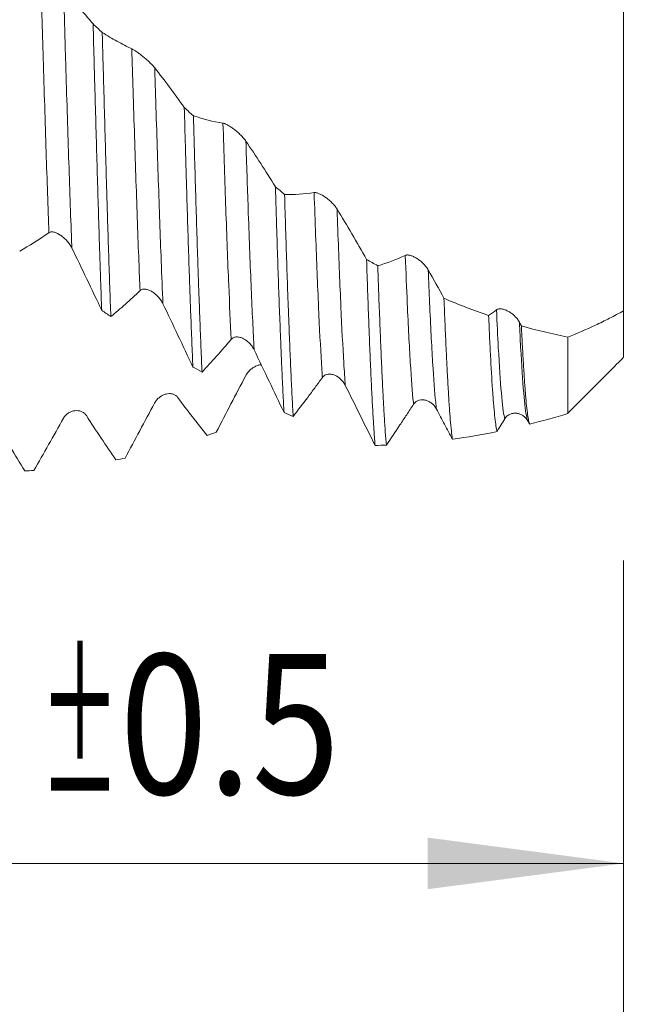
# Model space of a CAD drawing. Units: millimetres. Extents: x -48 to 84, y -83 to 42.
# Drawn here: x 52 to 63, y -19 to -2 of the extents above; entities that cross this region are included whole.
import ezdxf

# ---------------------------------------------------------------- set-up
doc = ezdxf.new("R2010")
doc.units = ezdxf.units.MM
for name, color, linetype in [('1', 4, 'Continuous'), ('2', 7, 'Continuous'), ('SK2', 7, 'Continuous')]:
    doc.layers.add(name, color=color, linetype=linetype)
doc.styles.add('iso_b_vert', font='simplex.shx')
doc.dimstyles.get("Standard").update_dxf_attribs({"dimtxt": 0.18, "dimasz": 0.18, "dimexe": 0.18, "dimexo": 0.0625, "dimgap": 0.09, "dimtad": 1, "dimzin": 0, "dimdsep": 52, "dimtxsty": 'Standard', "dimcen": 0.09, "dimadec": 0, "dimazin": 0, "dimtfac": 1, "dimtdec": 4, "dimtofl": 0, "dimtmove": 0, "dimatfit": 3, "dimfxl": 1, "dimtolj": 1, "dimtzin": 0, "dimarcsym": 0})

# ---------------------------------------------------------------- blocks, each defined once
blk = doc.blocks.new('_U0')
at = {"layer": '2', "lineweight": 13}
for p, q in [((81.97, -9.594483), (81.97, 41.54768)), ((64.0575, 9.594483), (83.97, 9.594483)), ((64.0575, -9.594483), (83.97, -9.594483))]:
    blk.add_line(p, q, dxfattribs=at)
at = {"layer": '2', "lineweight": 18}
for points in [[(81.97, 9.594483), (82.430784, 6.094485), (81.509216, 6.094481)], [(81.97, -9.594483), (81.509216, -6.094485), (82.430784, -6.094481)]]:
    blk.add_solid(points, dxfattribs=at)
at = {"layer": '2', "lineweight": 18, "insert": (81.378886, 19.729483), "char_height": 3, "attachment_point": 7, "rotation": 90, "line_spacing_factor": 1.084337, "style": 'iso_b_vert'}
blk.add_mtext('\\W0.7383;UNF 3/4-16', dxfattribs=at)
blk = doc.blocks.new('_U2')
at = {"layer": 'SK2', "lineweight": 13}
for p, q in [((37.57, -11.181983), (37.57, -18.594483)), ((62.47, -11.181983), (62.47, -18.594483)), ((62.47, -16.594483), (37.57, -16.594483))]:
    blk.add_line(p, q, dxfattribs=at)
at = {"layer": 'SK2', "lineweight": 18}
for points in [[(37.57, -16.594483), (41.069998, -16.133699), (41.070002, -17.055267)], [(62.47, -16.594483), (58.970002, -17.055267), (58.969998, -16.133699)]]:
    blk.add_solid(points, dxfattribs=at)
at = {"layer": 'SK2', "lineweight": 18, "attachment_point": 7, "line_spacing_factor": 1.084337, "style": 'iso_b_vert'}
for s, insert, char_height in [('\\W0.7756;24.9', (42.218839, -15.709369), 3), ('\\W0.8315;\\W0.4158;%%p\\W0.8315;0.5', (52.049138, -15.356888), 2.5)]:
    blk.add_mtext(s, dxfattribs=dict(at, insert=insert, char_height=char_height))
blk = doc.blocks.new('_U3')
at = {"layer": 'SK2', "lineweight": 13}
for p, q in [((7.47, -8.9305), (7.47, -41.094483)), ((62.47, -11.181983), (62.47, -41.094483)), ((62.47, -39.094483), (7.47, -39.094483))]:
    blk.add_line(p, q, dxfattribs=at)
at = {"layer": 'SK2', "lineweight": 18}
for points in [[(7.47, -39.094483), (10.969998, -38.633699), (10.970002, -39.555267)], [(62.47, -39.094483), (58.970002, -39.555267), (58.969998, -38.633699)]]:
    blk.add_solid(points, dxfattribs=at)
at = {"layer": 'SK2', "lineweight": 18, "insert": (33.337172, -38.209369), "char_height": 3, "attachment_point": 7, "line_spacing_factor": 1.084337, "style": 'iso_b_vert'}
blk.add_mtext('\\W0.6740;55', dxfattribs=at)
blk = doc.blocks.new('_U4')
at = {"layer": '2', "lineweight": 13}
for p, q in [((15.72, -1.5875), (15.72, -30.094483)), ((62.47, -11.181983), (62.47, -30.094483)), ((62.47, -28.094483), (15.72, -28.094483))]:
    blk.add_line(p, q, dxfattribs=at)
at = {"layer": '2', "lineweight": 18}
for points in [[(15.72, -28.094483), (19.219998, -27.633699), (19.220002, -28.555267)], [(62.47, -28.094483), (58.970002, -28.555267), (58.969998, -27.633699)]]:
    blk.add_solid(points, dxfattribs=at)
at = {"layer": '2', "lineweight": 18, "insert": (35.575601, -27.209369), "char_height": 3, "attachment_point": 7, "line_spacing_factor": 1.084337, "style": 'iso_b_vert'}
blk.add_mtext('\\W0.7640;46.8', dxfattribs=at)

msp = doc.modelspace()

# ---------------------------------------------------------------- linework, layer by layer
at = {"layer": '1', "lineweight": 13}
for points, knots in [([(52.0574, -0.6639), (52.0727, -1.1888), (52.1052, -2.2987), (52.1543, -3.8888), (52.1881, -4.8788), (52.2046, -5.3289)], [0, 0, 0, 0, 0.3114495, 0.6631146, 1, 1, 1, 1]), ([(52.4668, -1.0138), (52.4786, -1.4166), (52.5076, -2.4016), (52.5539, -3.9022), (52.5912, -4.9938), (52.6112, -5.5295), (52.614, -5.603)], [0, 0, 0, 0, 0.2399052, 0.5915013, 0.9430973, 1, 1, 1, 1]), ([(53.6855, -2.0443), (53.693, -2.2933), (53.7176, -3.1112), (53.7596, -4.4327), (53.8012, -5.5956), (53.8256, -6.1951), (53.8328, -6.3631)], [0, 0, 0, 0, 0.1514546, 0.5029451, 0.8544355, 1, 1, 1, 1]), ([(54.0949, -2.3843), (54.0989, -2.5143), (54.12, -3.2112), (54.1585, -4.4228), (54.2036, -5.6854), (54.2316, -6.3587), (54.2422, -6.5982)], [0, 0, 0, 0, 0.0799564, 0.4313994, 0.7828424, 1, 1, 1, 1]), ([(55.3136, -3.3719), (55.3305, -3.9068), (55.3646, -4.9439), (55.4137, -6.244), (55.4459, -6.9447), (55.4609, -7.2324)], [0, 0, 0, 0, 0.3429661, 0.6943313, 1, 1, 1, 1]), ([(55.723, -3.6933), (55.7364, -4.1091), (55.767, -5.0278), (55.8148, -6.2958), (55.8506, -7.0622), (55.8691, -7.3996), (55.8704, -7.4225)], [0, 0, 0, 0, 0.2714115, 0.6227291, 0.9740467, 1, 1, 1, 1]), ([(56.9417, -4.6122), (56.9507, -4.8751), (56.977, -5.6163), (57.0205, -6.7), (57.0606, -7.4828), (57.0835, -7.8345), (57.0891, -7.9151)], [0, 0, 0, 0, 0.1831447, 0.5343366, 0.8855285, 1, 1, 1, 1]), ([(57.3512, -4.9069), (57.3566, -5.0628), (57.3794, -5.6953), (57.4194, -6.6929), (57.463, -7.5458), (57.4894, -7.9358), (57.4985, -8.0551)], [0, 0, 0, 0, 0.1116011, 0.4627741, 0.8139472, 1, 1, 1, 1]), ([(58.7173, -8.393), (58.716, -8.3813), (58.6967, -8.2), (58.6593, -7.7067), (58.6114, -6.7635), (58.5816, -6.0381), (58.5698, -5.7338)], [0, 0, 0, 0, 0.0259465, 0.393514, 0.7610814, 1, 1, 1, 1]), ([(59.1267, -8.4793), (59.1219, -8.4421), (59.0991, -8.2427), (59.0581, -7.7014), (59.0138, -6.8257), (58.9875, -6.1993), (58.9792, -5.9937)], [0, 0, 0, 0, 0.0974868, 0.4650254, 0.8325641, 1, 1, 1, 1]), ([(60.3455, -8.6538), (60.3435, -8.6466), (60.3235, -8.565), (60.2854, -8.2543), (60.2382, -7.5399), (60.209, -6.9511), (60.1979, -6.7079)], [0, 0, 0, 0, 0.0398239, 0.4072531, 0.7746823, 1, 1, 1, 1]), ([(60.7549, -8.6843), (60.7494, -8.6718), (60.7259, -8.5916), (60.6843, -8.2506), (60.6406, -7.5874), (60.6149, -7.0842), (60.6074, -6.9264)], [0, 0, 0, 0, 0.1113312, 0.478721, 0.8461109, 1, 1, 1, 1])]:
    msp.add_open_spline(points, degree=3, knots=knots, dxfattribs=at)
at = {"layer": '1', "lineweight": 18}
for points, knots in [([(62.47, -0.5853), (62.47, -0.5852), (62.47, -0.5856), (62.47, -0.5885), (62.47, -0.5939), (62.47, -0.6069), (62.47, -0.612), (62.47, -0.6239), (62.47, -0.6306), (62.47, -0.6682), (62.47, -0.7106), (62.47, -0.8197), (62.47, -0.8862), (62.47, -0.9847), (62.47, -1.0052), (62.47, -1.0477), (62.47, -1.0697), (62.47, -1.1378), (62.47, -1.1858), (62.47, -1.3374), (62.47, -1.4486), (62.47, -1.6306), (62.47, -1.6939), (62.47, -1.7926), (62.47, -1.8262), (62.47, -1.8946), (62.47, -1.9295), (62.47, -2.1063), (62.47, -2.2558), (62.47, -2.4529), (62.47, -2.4928), (62.47, -2.5731), (62.47, -2.6136), (62.47, -2.7361), (62.47, -2.8191), (62.47, -3.0719), (62.47, -3.2457), (62.47, -3.5143), (62.47, -3.6051), (62.47, -3.7434), (62.47, -3.7897), (62.47, -3.8825), (62.47, -3.9291), (62.47, -4.0692), (62.47, -4.1631), (62.47, -4.3521), (62.47, -4.4473), (62.47, -4.7316), (62.47, -4.92), (62.47, -5.2947), (62.47, -5.481), (62.47, -5.7126), (62.47, -5.7589), (62.47, -5.8511), (62.47, -5.8968), (62.47, -6.033), (62.47, -6.1224), (62.47, -6.2984), (62.47, -6.385), (62.47, -6.513), (62.47, -6.5553), (62.47, -6.6183), (62.47, -6.6391), (62.47, -6.6809), (62.47, -6.7018), (62.47, -6.7227)], [0, 0, 0, 0, 0.0122963, 0.0122963, 0.0452198, 0.0452198, 0.0616815, 0.0616815, 0.0781433, 0.0781433, 0.1439902, 0.1439902, 0.2098371, 0.2098371, 0.2262988, 0.2262988, 0.2427605, 0.2427605, 0.275684, 0.275684, 0.3415309, 0.3415309, 0.3744544, 0.3744544, 0.3909161, 0.3909161, 0.4073778, 0.4073778, 0.4732247, 0.4732247, 0.4896864, 0.4896864, 0.5061482, 0.5061482, 0.5390716, 0.5390716, 0.6049185, 0.6049185, 0.637842, 0.637842, 0.6543037, 0.6543037, 0.6707654, 0.6707654, 0.7036889, 0.7036889, 0.7366124, 0.7366124, 0.8024593, 0.8024593, 0.8683062, 0.8683062, 0.8847679, 0.8847679, 0.9012296, 0.9012296, 0.9341531, 0.9341531, 0.9670765, 0.9670765, 0.9835383, 0.9835383, 0.9917691, 0.9917691, 1, 1, 1, 1]), ([(52.9942, -1.5998), (53.0005, -1.8384), (53.0069, -2.0759), (53.0165, -2.4303), (53.0197, -2.5481), (53.0245, -2.7244), (53.0262, -2.7832), (53.0294, -2.9002), (53.0375, -3.1914), (53.0455, -3.476), (53.0582, -3.9232), (53.0646, -4.1427), (53.0773, -4.5735), (53.0837, -4.7848), (53.0965, -5.1992), (53.1029, -5.4023), (53.111, -5.6508), (53.1126, -5.7003), (53.1158, -5.7983), (53.1206, -5.9441), (53.1254, -6.086), (53.1351, -6.3649), (53.1414, -6.5441), (53.1478, -6.7168)], [0, 0, 0, 0, 0.125, 0.125, 0.1875, 0.1875, 0.21875, 0.21875, 0.25, 0.375, 0.375, 0.5, 0.5, 0.625, 0.625, 0.75, 0.75, 0.78125, 0.78125, 0.8125, 0.875, 0.875, 1, 1, 1, 1]), ([(53.3111, -6.8266), (53.3047, -6.6562), (53.2984, -6.4797), (53.2856, -6.1147), (53.2728, -5.7375), (53.26, -5.3359), (53.2519, -5.077), (53.2503, -5.0248), (53.247, -4.92), (53.2422, -4.7623), (53.2374, -4.6025), (53.2277, -4.2803), (53.2149, -3.8436), (53.2022, -3.3932), (53.1895, -2.9359), (53.1831, -2.7037), (53.1734, -2.3502), (53.1702, -2.2315), (53.1654, -2.0521), (53.1638, -1.9921), (53.1605, -1.8722), (53.1589, -1.8123), (53.1573, -1.7523)], [0, 0, 0, 0, 0.125, 0.125, 0.25, 0.375, 0.375, 0.40625, 0.40625, 0.4375, 0.5, 0.5, 0.625, 0.75, 0.75, 0.875, 0.875, 0.9375, 0.9375, 0.96875, 0.96875, 1, 1, 1, 1]), ([(53.6855, -2.0443), (53.5967, -2.0036), (53.5082, -1.9589), (53.3322, -1.8614), (53.2446, -1.8087), (53.1573, -1.7523)], [0, 0, 0, 0, 0.5, 0.5, 1, 1, 1, 1]), ([(54.0949, -2.3843), (54.083, -2.3691), (54.0689, -2.353), (54.0453, -2.328), (54.037, -2.3194), (54.02, -2.3025), (54.0113, -2.294), (53.9935, -2.277), (53.9845, -2.2686), (53.966, -2.2517), (53.9565, -2.2432), (53.9281, -2.2182), (53.909, -2.2021), (53.8802, -2.1785), (53.8705, -2.1707), (53.8513, -2.1555), (53.8419, -2.1482), (53.8138, -2.1268), (53.7955, -2.1133), (53.7688, -2.0946), (53.76, -2.0886), (53.7432, -2.0774), (53.7351, -2.0722), (53.7195, -2.0626), (53.7121, -2.0582), (53.698, -2.0504), (53.6914, -2.047), (53.6855, -2.0443)], [0, 0, 0, 0, 0.125, 0.125, 0.1875, 0.1875, 0.25, 0.25, 0.3125, 0.3125, 0.375, 0.375, 0.5, 0.5, 0.5625, 0.5625, 0.625, 0.625, 0.75, 0.75, 0.8125, 0.8125, 0.875, 0.875, 0.9375, 0.9375, 1, 1, 1, 1]), ([(54.6223, -3.094), (54.6287, -3.3236), (54.6351, -3.5508), (54.6432, -3.8319), (54.6448, -3.8879), (54.648, -3.9998), (54.6497, -4.0554), (54.6545, -4.2211), (54.6577, -4.3303), (54.6673, -4.654), (54.6737, -4.8646), (54.6864, -5.2755), (54.6992, -5.6763), (54.7119, -6.0565), (54.7215, -6.3339), (54.7247, -6.4251), (54.7295, -6.5598), (54.7312, -6.6045), (54.7344, -6.6928), (54.7424, -6.9114), (54.7568, -7.2836), (54.7695, -7.5849), (54.7759, -7.7282)], [0, 0, 0, 0, 0.125, 0.125, 0.15625, 0.15625, 0.1875, 0.1875, 0.25, 0.25, 0.375, 0.375, 0.5, 0.625, 0.625, 0.6875, 0.6875, 0.71875, 0.71875, 0.75, 0.875, 1, 1, 1, 1]), ([(54.9391, -7.819), (54.9327, -7.678), (54.9199, -7.3821), (54.9072, -7.0585), (54.8945, -6.7211), (54.8881, -6.5454), (54.8785, -6.2714), (54.8752, -6.1783), (54.8704, -6.0359), (54.8688, -5.9881), (54.8656, -5.8919), (54.8576, -5.6501), (54.8496, -5.401), (54.8368, -4.9934), (54.8241, -4.5767), (54.8113, -4.1419), (54.8017, -3.809), (54.7985, -3.6968), (54.7937, -3.5269), (54.7921, -3.47), (54.7888, -3.3555), (54.7872, -3.298), (54.7856, -3.2402)], [0, 0, 0, 0, 0.125, 0.25, 0.25, 0.375, 0.375, 0.4375, 0.4375, 0.46875, 0.46875, 0.5, 0.625, 0.625, 0.75, 0.875, 0.875, 0.9375, 0.9375, 0.96875, 0.96875, 1, 1, 1, 1]), ([(55.723, -3.6933), (55.7111, -3.6756), (55.697, -3.6577), (55.6734, -3.6304), (55.6651, -3.6212), (55.6481, -3.6032), (55.6394, -3.5944), (55.6217, -3.5768), (55.6126, -3.5682), (55.5941, -3.5511), (55.5847, -3.5426), (55.5562, -3.5179), (55.5371, -3.5022), (55.5083, -3.4799), (55.4986, -3.4727), (55.4795, -3.4587), (55.47, -3.452), (55.4419, -3.4329), (55.4236, -3.4213), (55.397, -3.4059), (55.3882, -3.4011), (55.3713, -3.3925), (55.3632, -3.3886), (55.3476, -3.3819), (55.3402, -3.379), (55.3261, -3.3745), (55.3196, -3.3728), (55.3136, -3.3719)], [0, 0, 0, 0, 0.125, 0.125, 0.1875, 0.1875, 0.25, 0.25, 0.3125, 0.3125, 0.375, 0.375, 0.5, 0.5, 0.5625, 0.5625, 0.625, 0.625, 0.75, 0.75, 0.8125, 0.8125, 0.875, 0.875, 0.9375, 0.9375, 1, 1, 1, 1]), ([(56.2504, -4.5086), (56.2536, -4.616), (56.2584, -4.7758), (56.2633, -4.9336), (56.2665, -5.0383), (56.2681, -5.0905), (56.2761, -5.349), (56.2826, -5.5495), (56.2954, -5.9384), (56.3081, -6.3151), (56.3208, -6.6676), (56.3336, -7.008), (56.34, -7.1721), (56.3481, -7.3694), (56.3497, -7.4085), (56.353, -7.4858), (56.3546, -7.5241), (56.3594, -7.6371), (56.3626, -7.7103), (56.3723, -7.924), (56.3786, -8.0584), (56.3914, -8.3111), (56.3978, -8.4295), (56.4042, -8.5398)], [0, 0, 0, 0, 0.0625, 0.09375, 0.09375, 0.125, 0.125, 0.25, 0.25, 0.375, 0.5, 0.5, 0.625, 0.625, 0.65625, 0.65625, 0.6875, 0.6875, 0.75, 0.75, 0.875, 0.875, 1, 1, 1, 1]), ([(56.5675, -8.6093), (56.5642, -8.5554), (56.561, -8.4993), (56.5546, -8.3826), (56.5513, -8.3224), (56.5417, -8.1361), (56.5288, -7.8729), (56.5161, -7.5808), (56.5034, -7.2743), (56.4969, -7.1139), (56.4873, -6.8622), (56.4825, -6.7337), (56.4776, -6.601), (56.4744, -6.5115), (56.4728, -6.4663), (56.4647, -6.2384), (56.4583, -6.051), (56.4455, -5.6661), (56.4327, -5.2713), (56.42, -4.8568), (56.4136, -4.6445)], [0, 0, 0, 0, 0.0625, 0.0625, 0.125, 0.125, 0.25, 0.375, 0.375, 0.5, 0.5, 0.5625, 0.59375, 0.59375, 0.625, 0.625, 0.75, 0.75, 0.875, 1, 1, 1, 1]), ([(57.3512, -4.9069), (57.3392, -4.8872), (57.3251, -4.8678), (57.3015, -4.839), (57.2932, -4.8294), (57.2763, -4.8109), (57.2676, -4.8018), (57.2498, -4.7841), (57.2408, -4.7755), (57.2223, -4.7586), (57.2128, -4.7504), (57.1844, -4.7265), (57.1653, -4.7118), (57.1365, -4.6914), (57.1268, -4.6848), (57.1077, -4.6724), (57.0982, -4.6666), (57.0701, -4.6502), (57.0518, -4.6408), (57.0251, -4.6291), (57.0163, -4.6256), (56.9994, -4.6197), (56.9913, -4.6173), (56.9757, -4.6137), (56.9683, -4.6124), (56.9542, -4.6112), (56.9477, -4.6113), (56.9417, -4.6122)], [0, 0, 0, 0, 0.125, 0.125, 0.1875, 0.1875, 0.25, 0.25, 0.3125, 0.3125, 0.375, 0.375, 0.5, 0.5, 0.5625, 0.5625, 0.625, 0.625, 0.75, 0.75, 0.8125, 0.8125, 0.875, 0.875, 0.9375, 0.9375, 1, 1, 1, 1]), ([(52.2046, -5.3289), (52.2109, -5.3244), (52.2179, -5.3211), (52.2331, -5.3164), (52.2412, -5.3151), (52.2585, -5.3142), (52.2674, -5.3146), (52.2858, -5.3171), (52.2952, -5.3191), (52.3241, -5.3271), (52.3434, -5.335), (52.3824, -5.3548), (52.4021, -5.3668), (52.4403, -5.3938), (52.459, -5.4088), (52.4864, -5.4335), (52.4953, -5.4421), (52.5127, -5.4597), (52.5212, -5.4688), (52.5459, -5.4969), (52.5614, -5.5167), (52.5902, -5.5588), (52.6031, -5.5805), (52.614, -5.603)], [0, 0, 0, 0, 0.0625, 0.0625, 0.125, 0.125, 0.1875, 0.1875, 0.25, 0.25, 0.375, 0.375, 0.5, 0.5, 0.625, 0.625, 0.6875, 0.6875, 0.75, 0.75, 0.875, 0.875, 1, 1, 1, 1]), ([(52.614, -5.603), (52.7035, -5.7869), (52.7927, -5.9717), (52.9707, -6.3431), (53.0594, -6.5296), (53.1478, -6.7168)], [0, 0, 0, 0, 0.5, 0.5, 1, 1, 1, 1]), ([(58.9792, -5.9937), (58.9673, -5.9725), (58.9532, -5.9521), (58.9297, -5.9226), (58.9213, -5.9129), (58.9044, -5.8943), (58.887, -5.8764), (58.8689, -5.8596), (58.8504, -5.8434), (58.841, -5.8356), (58.8126, -5.8132), (58.7935, -5.7998), (58.7647, -5.7818), (58.755, -5.7761), (58.7358, -5.7656), (58.7263, -5.7608), (58.6982, -5.7477), (58.6799, -5.7406), (58.6533, -5.733), (58.6445, -5.7309), (58.6276, -5.728), (58.6194, -5.7271), (58.6038, -5.7266), (58.5964, -5.727), (58.5823, -5.7293), (58.5758, -5.7311), (58.5698, -5.7338)], [0, 0, 0, 0, 0.125, 0.125, 0.1875, 0.1875, 0.25, 0.3125, 0.3125, 0.375, 0.375, 0.5, 0.5, 0.5625, 0.5625, 0.625, 0.625, 0.75, 0.75, 0.8125, 0.8125, 0.875, 0.875, 0.9375, 0.9375, 1, 1, 1, 1]), ([(57.878, -5.8059), (57.8844, -5.9995), (57.8907, -6.1872), (57.9034, -6.5508), (57.9097, -6.7266), (57.9176, -6.9389), (57.9192, -6.981), (57.9224, -7.0643), (57.9272, -7.1877), (57.9319, -7.3068), (57.9415, -7.5391), (57.9542, -7.8336), (57.9669, -8.0978), (57.9797, -8.3468), (57.9861, -8.4637), (57.9957, -8.6273), (57.9989, -8.6799), (58.0038, -8.7559), (58.0054, -8.7807), (58.0086, -8.8293), (58.0102, -8.853), (58.0182, -8.9689), (58.0246, -9.0528), (58.031, -9.1279)], [0, 0, 0, 0, 0.125, 0.125, 0.25, 0.25, 0.28125, 0.28125, 0.3125, 0.375, 0.375, 0.5, 0.625, 0.625, 0.75, 0.75, 0.8125, 0.8125, 0.84375, 0.84375, 0.875, 0.875, 1, 1, 1, 1]), ([(58.2322, -9.1229), (58.2257, -9.053), (58.2128, -8.8957), (58.2, -8.7045), (58.1904, -8.5483), (58.1872, -8.4941), (58.1824, -8.4096), (58.1808, -8.3808), (58.1776, -8.3223), (58.176, -8.2925), (58.168, -8.1414), (58.1617, -8.0132), (58.149, -7.7428), (58.1427, -7.6005), (58.1299, -7.302), (58.1235, -7.1458), (58.1106, -6.8192), (58.104, -6.6489), (58.0942, -6.3826), (58.0909, -6.2919), (58.0844, -6.1076), (58.0812, -6.0139), (58.0779, -5.9188)], [0, 0, 0, 0, 0.125, 0.25, 0.25, 0.3125, 0.3125, 0.34375, 0.34375, 0.375, 0.375, 0.5, 0.5, 0.625, 0.625, 0.75, 0.75, 0.875, 0.875, 0.9375, 0.9375, 1, 1, 1, 1]), ([(53.3111, -6.8266), (53.3974, -6.7559), (53.484, -6.682), (53.658, -6.5275), (53.7452, -6.447), (53.8328, -6.3631)], [0, 0, 0, 0, 0.5, 0.5, 1, 1, 1, 1]), ([(53.8328, -6.3631), (53.8391, -6.357), (53.8461, -6.3521), (53.8613, -6.3444), (53.8694, -6.3415), (53.8867, -6.3376), (53.8956, -6.3366), (53.914, -6.3362), (53.9234, -6.3369), (53.9522, -6.341), (53.9716, -6.3465), (54.0106, -6.362), (54.0303, -6.3721), (54.0685, -6.3956), (54.0872, -6.4092), (54.1146, -6.432), (54.1235, -6.4401), (54.1409, -6.4567), (54.1494, -6.4653), (54.174, -6.4923), (54.1896, -6.5116), (54.2184, -6.5534), (54.2312, -6.5752), (54.2422, -6.5982)], [0, 0, 0, 0, 0.0625, 0.0625, 0.125, 0.125, 0.1875, 0.1875, 0.25, 0.25, 0.375, 0.375, 0.5, 0.5, 0.625, 0.625, 0.6875, 0.6875, 0.75, 0.75, 0.875, 0.875, 1, 1, 1, 1]), ([(59.2607, -6.5007), (59.2669, -6.6626), (59.2731, -6.8178), (59.2856, -7.1152), (59.2919, -7.2573), (59.3014, -7.4607), (59.3061, -7.5599), (59.3109, -7.6553), (59.314, -7.7182), (59.3156, -7.7492), (59.3236, -7.9019), (59.3299, -8.016), (59.3425, -8.2283), (59.355, -8.4249), (59.3674, -8.5903), (59.3798, -8.7402), (59.386, -8.8072), (59.3954, -8.8958), (59.3985, -8.9233), (59.4048, -8.9743), (59.4079, -8.9977), (59.411, -9.0189)], [0, 0, 0, 0, 0.125, 0.125, 0.25, 0.25, 0.3125, 0.34375, 0.34375, 0.375, 0.375, 0.5, 0.5, 0.625, 0.75, 0.75, 0.875, 0.875, 0.9375, 0.9375, 1, 1, 1, 1]), ([(60.0578, -6.8096), (59.9243, -6.7635), (59.7912, -6.7148), (59.5255, -6.6118), (59.393, -6.5576), (59.2607, -6.5007)], [0, 0, 0, 0, 0.5, 0.5, 1, 1, 1, 1]), ([(54.2422, -6.5982), (54.3317, -6.7861), (54.4209, -6.9743), (54.5988, -7.3511), (54.6875, -7.5397), (54.7759, -7.7282)], [0, 0, 0, 0, 0.5, 0.5, 1, 1, 1, 1]), ([(60.2081, -8.8805), (60.2018, -8.8554), (60.1954, -8.8222), (60.1827, -8.7401), (60.1764, -8.6911), (60.1637, -8.5773), (60.1574, -8.5124), (60.1495, -8.4212), (60.1479, -8.4024), (60.1448, -8.3639), (60.1432, -8.3441), (60.1385, -8.2835), (60.1353, -8.2413), (60.1196, -8.0214), (60.1074, -7.8173), (60.089, -7.4703), (60.0766, -7.2253), (60.0641, -6.9528), (60.0578, -6.8096)], [0, 0, 0, 0, 0.125, 0.125, 0.25, 0.25, 0.375, 0.375, 0.40625, 0.40625, 0.4375, 0.4375, 0.5, 0.5, 0.75, 0.75, 0.875, 1, 1, 1, 1]), ([(60.6074, -6.9264), (60.5954, -6.9042), (60.5813, -6.8835), (60.5578, -6.854), (60.5495, -6.8444), (60.5325, -6.8262), (60.5152, -6.8089), (60.4971, -6.793), (60.4786, -6.7779), (60.4691, -6.7707), (60.4407, -6.7505), (60.4216, -6.7387), (60.3928, -6.7236), (60.3831, -6.719), (60.364, -6.7106), (60.3545, -6.7069), (60.3264, -6.6974), (60.3081, -6.6929), (60.2814, -6.6895), (60.2726, -6.6889), (60.2557, -6.6889), (60.2476, -6.6896), (60.232, -6.6923), (60.2245, -6.6943), (60.2104, -6.6999), (60.2039, -6.7035), (60.1979, -6.7079)], [0, 0, 0, 0, 0.125, 0.125, 0.1875, 0.1875, 0.25, 0.3125, 0.3125, 0.375, 0.375, 0.5, 0.5, 0.5625, 0.5625, 0.625, 0.625, 0.75, 0.75, 0.8125, 0.8125, 0.875, 0.875, 0.9375, 0.9375, 1, 1, 1, 1]), ([(62.47, -6.7227), (62.3854, -6.7695), (62.3011, -6.8144), (62.1331, -6.9004), (62.0495, -6.9415), (61.7994, -7.0592), (61.6341, -7.13), (61.47, -7.193)], [0, 0, 0, 0, 0.25, 0.25, 0.5, 0.5, 1, 1, 1, 1]), ([(62.47, -6.7227), (62.47, -6.9201), (62.47, -7.3995), (62.47, -7.5829), (62.47, -7.5562), (62.47, -7.5546)], [0, 0, 0, 0, 0.331911, 0.9674828, 1, 1, 1, 1]), ([(60.6435, -6.9936), (60.6497, -7.1235), (60.6559, -7.2465), (60.6683, -7.4789), (60.6745, -7.5883), (60.6869, -7.7935), (60.693, -7.8893), (60.7023, -8.0227), (60.7054, -8.0654), (60.7116, -8.1474), (60.7147, -8.1864), (60.73, -8.3719), (60.7421, -8.4891), (60.7603, -8.6199), (60.7663, -8.656), (60.7785, -8.7131), (60.7847, -8.734), (60.7909, -8.7472)], [0, 0, 0, 0, 0.125, 0.125, 0.25, 0.25, 0.375, 0.375, 0.4375, 0.4375, 0.5, 0.5, 0.75, 0.75, 0.875, 0.875, 1, 1, 1, 1]), ([(55.4609, -7.2324), (55.4673, -7.2249), (55.4743, -7.2186), (55.4894, -7.2079), (55.4976, -7.2036), (55.5149, -7.1968), (55.5238, -7.1944), (55.5421, -7.1912), (55.5516, -7.1905), (55.5804, -7.1906), (55.5998, -7.1936), (55.6387, -7.2044), (55.6584, -7.2123), (55.6967, -7.2318), (55.7154, -7.2435), (55.7427, -7.2639), (55.7517, -7.2712), (55.7691, -7.2864), (55.7775, -7.2944), (55.8022, -7.3195), (55.8178, -7.3379), (55.8465, -7.3781), (55.8594, -7.3995), (55.8704, -7.4225)], [0, 0, 0, 0, 0.0625, 0.0625, 0.125, 0.125, 0.1875, 0.1875, 0.25, 0.25, 0.375, 0.375, 0.5, 0.5, 0.625, 0.625, 0.6875, 0.6875, 0.75, 0.75, 0.875, 0.875, 1, 1, 1, 1]), ([(61.47, -8.5539), (61.47, -8.5248), (61.47, -8.3009), (61.47, -7.7017), (61.47, -7.3076), (61.47, -7.193)], [0, 0, 0, 0, 0.4956822, 0.861746, 1, 1, 1, 1]), ([(54.9391, -7.819), (55.0254, -7.7271), (55.1121, -7.6323), (55.2861, -7.4367), (55.3733, -7.336), (55.4609, -7.2324)], [0, 0, 0, 0, 0.5, 0.5, 1, 1, 1, 1]), ([(55.8704, -7.4225), (55.9599, -7.6097), (56.0491, -7.7964), (56.2271, -8.169), (56.3158, -8.3548), (56.4042, -8.5398)], [0, 0, 0, 0, 0.5, 0.5, 1, 1, 1, 1]), ([(55.9958, -7.6846), (55.9913, -7.6851), (55.9868, -7.6857), (55.9633, -7.6896), (55.9442, -7.6948), (55.9154, -7.7056), (55.9057, -7.7097), (55.8865, -7.719), (55.8771, -7.7241), (55.849, -7.7407), (55.8307, -7.7537), (55.804, -7.7762), (55.7952, -7.7843), (55.7783, -7.8013), (55.7702, -7.8102), (55.7546, -7.829), (55.7472, -7.8388), (55.7331, -7.8597), (55.7266, -7.8705), (55.7206, -7.8818)], [0, 0, 0, 0, 0.045732, 0.045732, 0.2365856, 0.2365856, 0.3320124, 0.3320124, 0.4274392, 0.4274392, 0.6182928, 0.6182928, 0.7137196, 0.7137196, 0.8091464, 0.8091464, 0.9045732, 0.9045732, 1, 1, 1, 1]), ([(57.0891, -7.9151), (57.0954, -7.9063), (57.1024, -7.8988), (57.1176, -7.8855), (57.1257, -7.8798), (57.143, -7.8703), (57.152, -7.8665), (57.1703, -7.8606), (57.1798, -7.8585), (57.2086, -7.8546), (57.228, -7.855), (57.2669, -7.8608), (57.2866, -7.8663), (57.3248, -7.8813), (57.3435, -7.8909), (57.3709, -7.9083), (57.3799, -7.9146), (57.3972, -7.928), (57.4057, -7.9351), (57.4304, -7.9578), (57.4459, -7.9747), (57.4747, -8.0124), (57.4876, -8.0328), (57.4985, -8.0551)], [0, 0, 0, 0, 0.0625, 0.0625, 0.125, 0.125, 0.1875, 0.1875, 0.25, 0.25, 0.375, 0.375, 0.5, 0.5, 0.625, 0.625, 0.6875, 0.6875, 0.75, 0.75, 0.875, 0.875, 1, 1, 1, 1]), ([(56.5675, -8.6093), (56.6538, -8.4985), (56.7404, -8.3853), (56.8708, -8.2117), (56.9144, -8.1533), (57.0016, -8.0351), (57.0453, -7.9754), (57.0891, -7.9151)], [0, 0, 0, 0, 0.5, 0.5, 0.75, 0.75, 1, 1, 1, 1]), ([(57.4985, -8.0551), (57.5878, -8.2362), (57.6768, -8.4162), (57.8543, -8.774), (57.9428, -8.9516), (58.031, -9.1279)], [0, 0, 0, 0, 0.5, 0.5, 1, 1, 1, 1]), ([(54.502, -8.2682), (54.49, -8.2521), (54.4759, -8.2397), (54.4523, -8.225), (54.444, -8.2208), (54.427, -8.2138), (54.4183, -8.211), (54.4006, -8.2067), (54.3915, -8.2051), (54.373, -8.2032), (54.3636, -8.2029), (54.3351, -8.2035), (54.316, -8.2062), (54.2872, -8.2134), (54.2775, -8.2163), (54.2584, -8.2233), (54.2489, -8.2273), (54.2208, -8.2408), (54.2025, -8.2517), (54.1759, -8.2717), (54.1671, -8.279), (54.1502, -8.2944), (54.1421, -8.3027), (54.1265, -8.3203), (54.1191, -8.3296), (54.105, -8.3496), (54.0985, -8.3601), (54.0925, -8.3712)], [0, 0, 0, 0, 0.125, 0.125, 0.1875, 0.1875, 0.25, 0.25, 0.3125, 0.3125, 0.375, 0.375, 0.5, 0.5, 0.5625, 0.5625, 0.625, 0.625, 0.75, 0.75, 0.8125, 0.8125, 0.875, 0.875, 0.9375, 0.9375, 1, 1, 1, 1]), ([(58.2322, -9.1229), (58.3125, -9.0047), (58.3931, -8.8847), (58.5144, -8.7021), (58.5549, -8.6409), (58.636, -8.5175), (58.6766, -8.4554), (58.7173, -8.393)], [0, 0, 0, 0, 0.5, 0.5, 0.75, 0.75, 1, 1, 1, 1]), ([(58.7173, -8.393), (58.7236, -8.3832), (58.7306, -8.3746), (58.7458, -8.3591), (58.7539, -8.3522), (58.7712, -8.3402), (58.7801, -8.3351), (58.7985, -8.3267), (58.8079, -8.3233), (58.8368, -8.3154), (58.8561, -8.3133), (58.8951, -8.3139), (58.9148, -8.3168), (58.953, -8.3269), (58.9717, -8.3341), (58.9991, -8.3481), (59.008, -8.3532), (59.0254, -8.3645), (59.0339, -8.3705), (59.0586, -8.3902), (59.0741, -8.4051), (59.1029, -8.4395), (59.1158, -8.4583), (59.1267, -8.4793)], [0, 0, 0, 0, 0.0625, 0.0625, 0.125, 0.125, 0.1875, 0.1875, 0.25, 0.25, 0.375, 0.375, 0.5, 0.5, 0.625, 0.625, 0.6875, 0.6875, 0.75, 0.75, 0.875, 0.875, 1, 1, 1, 1]), ([(52.8738, -8.5965), (52.8619, -8.5781), (52.8478, -8.5631), (52.8242, -8.5445), (52.8159, -8.539), (52.7989, -8.5293), (52.7902, -8.5252), (52.7724, -8.5182), (52.7634, -8.5153), (52.7449, -8.5107), (52.7354, -8.509), (52.707, -8.5056), (52.6879, -8.5057), (52.6591, -8.5091), (52.6494, -8.5108), (52.6302, -8.5152), (52.6208, -8.518), (52.5927, -8.528), (52.5744, -8.5368), (52.5477, -8.5536), (52.5389, -8.5598), (52.5221, -8.5734), (52.514, -8.5808), (52.4984, -8.5967), (52.491, -8.6053), (52.4769, -8.6239), (52.4703, -8.6338), (52.4644, -8.6444)], [0, 0, 0, 0, 0.125, 0.125, 0.1875, 0.1875, 0.25, 0.25, 0.3125, 0.3125, 0.375, 0.375, 0.5, 0.5, 0.5625, 0.5625, 0.625, 0.625, 0.75, 0.75, 0.8125, 0.8125, 0.875, 0.875, 0.9375, 0.9375, 1, 1, 1, 1]), ([(59.1267, -8.4793), (59.1743, -8.5703), (59.2217, -8.6607), (59.3165, -8.8406), (59.3638, -8.93), (59.411, -9.0189)], [0, 0, 0, 0, 0.5, 0.5, 1, 1, 1, 1]), ([(60.3455, -8.6538), (60.3518, -8.6433), (60.3588, -8.6338), (60.3739, -8.6165), (60.3821, -8.6086), (60.3994, -8.5944), (60.4083, -8.5882), (60.4267, -8.5774), (60.4361, -8.5728), (60.4649, -8.5612), (60.4843, -8.5565), (60.5232, -8.5521), (60.5429, -8.5523), (60.5812, -8.5572), (60.5999, -8.5619), (60.6272, -8.572), (60.6362, -8.5759), (60.6536, -8.5847), (60.662, -8.5896), (60.6867, -8.6057), (60.7023, -8.6184), (60.7311, -8.6483), (60.7439, -8.6652), (60.7549, -8.6843)], [0, 0, 0, 0, 0.0625, 0.0625, 0.125, 0.125, 0.1875, 0.1875, 0.25, 0.25, 0.375, 0.375, 0.5, 0.5, 0.625, 0.625, 0.6875, 0.6875, 0.75, 0.75, 0.875, 0.875, 1, 1, 1, 1])]:
    msp.add_open_spline(points, degree=3, knots=knots, dxfattribs=at)
for points, degree in [([(52.9942, -1.5998), (52.8199, -1.3918), (52.6441, -1.1961), (52.4668, -1.0138)], 3), ([(52.9942, -1.5998), (53.0486, -1.6507), (53.1029, -1.7015), (53.1573, -1.7523)], 3), ([(54.6223, -3.094), (54.448, -2.8462), (54.2722, -2.6093), (54.0949, -2.3843)], 3), ([(54.6223, -3.094), (54.6767, -3.1429), (54.7312, -3.1916), (54.7856, -3.2402)], 3), ([(55.3136, -3.3719), (55.136, -3.3443), (54.96, -3.3001), (54.7856, -3.2402)], 3), ([(56.2504, -4.5086), (56.0761, -4.2275), (55.9003, -3.9554), (55.723, -3.6933)], 3), ([(56.2504, -4.5086), (56.3048, -4.5541), (56.3592, -4.5994), (56.4136, -4.6445)], 3), ([(56.9417, -4.6122), (56.7641, -4.6392), (56.5881, -4.6498), (56.4136, -4.6445)], 3), ([(57.878, -5.8059), (57.7038, -5.4989), (57.5282, -5.1989), (57.3512, -4.9069)], 3), ([(51.6828, -5.6573), (51.8554, -5.5621), (52.0294, -5.453), (52.2046, -5.3289)], 3), ([(58.5698, -5.7338), (58.4045, -5.8091), (58.2405, -5.8707), (58.0779, -5.9188)], 3), ([(58.0779, -5.9188), (58.0111, -5.8818), (57.9445, -5.8441), (57.878, -5.8059)], 3), ([(59.2607, -6.5007), (59.1673, -6.3301), (59.0735, -6.1611), (58.9792, -5.9937)], 3), ([(53.3111, -6.8266), (53.2567, -6.7903), (53.2022, -6.7537), (53.1478, -6.7168)], 3), ([(60.1979, -6.7079), (60.1511, -6.7428), (60.1044, -6.7767), (60.0578, -6.8096)], 3), ([(60.6435, -6.9936), (60.6315, -6.9711), (60.6194, -6.9487), (60.6074, -6.9264)], 3), ([(61.47, -7.193), (61.1923, -7.1378), (60.9171, -7.0712), (60.6435, -6.9936)], 3), ([(61.47, -8.5539), (62.47, -7.5545)], 1), ([(54.9391, -7.819), (54.8847, -7.7891), (54.8303, -7.7588), (54.7759, -7.7282)], 3), ([(55.7206, -7.8818), (55.543, -8.2193), (55.3669, -8.5569), (55.1925, -8.8932)], 3), ([(54.0925, -8.3712), (53.9149, -8.7021), (53.7389, -9.0304), (53.5645, -9.355)], 3), ([(55.0293, -8.9501), (54.855, -8.7336), (54.6792, -8.5061), (54.502, -8.2682)], 3), ([(53.4013, -9.3881), (53.2269, -9.1331), (53.0511, -8.869), (52.8738, -8.5965)], 3), ([(56.5675, -8.6093), (56.513, -8.5865), (56.4586, -8.5634), (56.4042, -8.5398)], 3), ([(60.7909, -8.7472), (61.016, -8.6907), (61.2424, -8.6282), (61.47, -8.56)], 3), ([(51.773, -9.5839), (51.5987, -9.2972), (51.423, -9.0035), (51.2457, -8.7035)], 3), ([(52.4644, -8.6444), (52.2867, -8.9603), (52.1107, -9.271), (51.9362, -9.5754)], 3), ([(60.2081, -8.8805), (60.2538, -8.8053), (60.2996, -8.7297), (60.3455, -8.6538)], 3), ([(60.7549, -8.6843), (60.7669, -8.7053), (60.7789, -8.7263), (60.7909, -8.7472)], 3), ([(55.0293, -8.9501), (55.0837, -8.9315), (55.1381, -8.9125), (55.1925, -8.8932)], 3), ([(59.411, -9.0189), (59.6755, -8.9818), (59.941, -8.9356), (60.2081, -8.8805)], 3), ([(58.031, -9.1279), (58.098, -9.1269), (58.1651, -9.1252), (58.2322, -9.1229)], 3), ([(53.4013, -9.3881), (53.4557, -9.3775), (53.5101, -9.3664), (53.5645, -9.355)], 3), ([(51.773, -9.5839), (51.8274, -9.5815), (51.8818, -9.5787), (51.9362, -9.5754)], 3)]:
    msp.add_open_spline(points, degree=degree, dxfattribs=at)
at = {"layer": '2', "lineweight": 18}
msp.add_line((62.47, -11.182), (62.47, -49.0945), dxfattribs=at)

# ---------------------------------------------------------------- dimensions: what is measured, and where the dimension line sits
dim = msp.add_linear_dim(base=(81.97, -9.5945), p1=(62.47, 9.5945), p2=(62.47, -9.5945), angle=90, dimstyle='Standard', override={"dimtxt": 3, "dimasz": 3.5, "dimexe": 2, "dimexo": 1.5875, "dimgap": 1.5, "dimtad": 1, "dimtih": 0, "dimtoh": 0, "dimdec": 3, "dimlfac": 1, "dimzin": 8, "dimdsep": 46, "dimlunit": 2, "dimpost": '', "dimtxsty": 'iso_b_vert', "dimsah": 1, "dimse1": 0, "dimse2": 0, "dimsd1": 0, "dimsd2": 0, "dimclrd": 2, "dimclre": 2, "dimclrt": 2, "dimtol": 0, "dimtm": -0.1, "dimtfac": 1.166667, "dimtdec": 3, "dimtofl": 1, "dimtmove": 0, "dimtzin": 8, "dimlwd": 13, "dimlwe": 13}, dxfattribs=at)
dim.commit()
dim.dimension.update_dxf_attribs({"geometry": '_U0', "text_midpoint": (81.97, 30.5711)})
dim = msp.add_linear_dim(base=(15.72, -28.094483), p1=(62.47, -9.594483), p2=(15.72, 0), dimstyle='Standard', override={"dimtxt": 3, "dimasz": 3.5, "dimexe": 2, "dimexo": 1.5875, "dimgap": 1.5, "dimtad": 1, "dimtih": 1, "dimtoh": 0, "dimdec": 1, "dimlfac": 1, "dimzin": 8, "dimdsep": 46, "dimlunit": 2, "dimpost": '<>', "dimtxsty": 'iso_b_vert', "dimsah": 1, "dimse1": 0, "dimse2": 0, "dimsd1": 0, "dimsd2": 0, "dimclrd": 2, "dimclre": 2, "dimclrt": 2, "dimtol": 0, "dimtm": -0.1, "dimtfac": 1.166667, "dimtdec": 3, "dimtofl": 1, "dimtmove": 0, "dimtzin": 8, "dimlwd": 13, "dimlwe": 13}, dxfattribs=at)
dim.commit()
dim.dimension.update_dxf_attribs({"geometry": '_U4', "text_midpoint": (39.095, -28.094483)})
at = {"layer": 'SK2', "lineweight": 18}
for base, p2, override, picture, middle in [((7.47, -39.0945), (7.47, -7.343), {"dimtxt": 3, "dimasz": 3.5, "dimexe": 2, "dimexo": 1.5875, "dimgap": 1.5, "dimtad": 1, "dimtih": 1, "dimtoh": 0, "dimdec": 1, "dimlfac": 1, "dimzin": 8, "dimdsep": 46, "dimlunit": 2, "dimpost": '<>', "dimtxsty": 'iso_b_vert', "dimsah": 1, "dimse1": 0, "dimse2": 0, "dimsd1": 0, "dimsd2": 0, "dimclrd": 2, "dimclre": 2, "dimclrt": 2, "dimtol": 0, "dimtm": -0.1, "dimtfac": 1.166667, "dimtdec": 3, "dimtofl": 1, "dimtmove": 0, "dimtzin": 8, "dimlwd": 13, "dimlwe": 13}, '_U3', (34.97, -39.0945)), ((37.57, -16.5945), (37.57, -9.5945), {"dimtxt": 3, "dimasz": 3.5, "dimexe": 2, "dimexo": 1.5875, "dimgap": 1.5, "dimtad": 1, "dimtih": 1, "dimtoh": 0, "dimdec": 1, "dimlfac": 1, "dimzin": 8, "dimdsep": 46, "dimlunit": 2, "dimpost": '<>', "dimtxsty": 'iso_b_vert', "dimsah": 1, "dimse1": 0, "dimse2": 0, "dimsd1": 0, "dimsd2": 0, "dimclrd": 2, "dimclre": 2, "dimclrt": 2, "dimtol": 1, "dimlim": 0, "dimtp": 0.5, "dimtm": 0.5, "dimtfac": 0.833333, "dimtdec": 3, "dimtofl": 1, "dimtmove": 0, "dimtzin": 8, "dimlwd": 13, "dimlwe": 13}, '_U2', (50.6129, -16.5945))]:
    dim = msp.add_linear_dim(base=base, p1=(62.47, -9.5945), p2=p2, dimstyle='Standard', override=override, dxfattribs=at)
    dim.commit()
    dim.dimension.update_dxf_attribs({"geometry": picture, "text_midpoint": middle})

doc.saveas('drawing.dxf')
